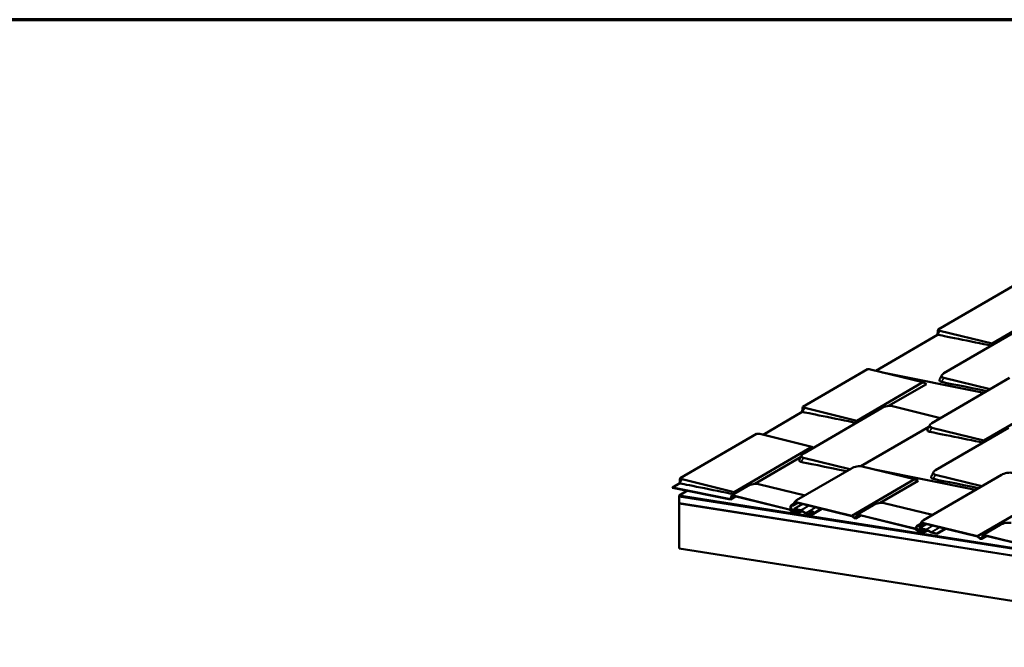
# Model space of a CAD drawing. Units: inches. Extents: x 0.6 to 33.4, y 0.4 to 21.4.
# Drawn here: x 16.3 to 22.5, y 17.4 to 21.4 of the extents above; entities that cross this region are included whole.
import ezdxf

# ---------------------------------------------------------------- set-up
doc = ezdxf.new("R2010")
doc.units = ezdxf.units.IN
doc.header["$LTSCALE"] = 2
doc.header["$MEASUREMENT"] = 0
doc.layers.get('0').update_dxf_attribs({"lineweight": 13})
for name, color, linetype, lineweight in [('Border (ANSI)', 7, 'Continuous', 70), ('Visible (ANSI)', 7, 'Continuous', 50), ('Visible Narrow (ANSI)', 7, 'Continuous', 35)]:
    doc.layers.add(name, color=color, linetype=linetype, lineweight=lineweight)

# ---------------------------------------------------------------- blocks, each defined once
blk = doc.blocks.new('Borders ATAS A Border')
at = {"layer": 'Border (ANSI)'}
blk.add_line((16.7, 10.7), (0.3, 10.7), dxfattribs=at)

msp = doc.modelspace()

# ---------------------------------------------------------------- linework, layer by layer
at = {"layer": 'Visible (ANSI)'}
for p, q in [((22.63672, 19.75898), (22.08222, 19.43637)), ((22.98814, 19.67635), (22.4248, 19.3486)), ((22.07924, 19.40413), (21.68705, 19.17596)), ((22.4248, 19.3486), (22.09427, 19.42976)), ((22.11927, 19.15979), (22.58089, 19.42836)), ((22.43054, 19.34089), (22.4248, 19.3486)), ((21.63393, 19.18535), (21.22495, 18.9474)), ((21.65481, 19.18388), (21.98535, 19.10272)), ((21.73102, 19.16516), (22.37238, 19.03591)), ((21.98535, 19.10272), (21.56753, 18.85963)), ((22.00794, 19.09206), (21.76859, 18.95281)), ((22.00794, 19.09206), (21.98535, 19.10272)), ((22.04298, 18.84427), (22.53568, 19.13092)), ((22.41169, 19.05878), (22.11794, 19.1309)), ((22.93552, 19.06196), (22.37219, 18.73422)), ((21.22196, 18.91516), (20.97309, 18.77036)), ((21.23091, 18.65274), (21.72361, 18.93939)), ((21.56753, 18.85963), (21.23699, 18.94079)), ((21.79292, 18.95159), (22.09849, 18.87657)), ((21.57326, 18.85192), (21.56753, 18.85963)), ((21.59363, 18.57084), (22.02378, 18.8211)), ((22.37219, 18.73422), (22.04165, 18.81537)), ((22.06665, 18.54541), (22.52827, 18.81397)), ((20.93179, 18.77685), (20.44793, 18.49534)), ((20.95267, 18.77538), (21.28321, 18.69422)), ((22.37792, 18.7265), (22.37219, 18.73422)), ((21.28321, 18.69422), (20.79051, 18.40757)), ((21.2937, 18.68927), (21.28321, 18.69422)), ((21.21117, 18.62851), (20.92093, 18.45965)), ((21.52333, 18.55172), (21.22958, 18.62385)), ((21.1857, 18.3553), (21.53289, 18.55729)), ((21.6022, 18.56949), (21.93273, 18.48833)), ((21.6784, 18.55078), (22.31977, 18.42153)), ((20.79051, 18.40757), (20.45997, 18.48873)), ((21.93273, 18.48833), (21.53515, 18.25702)), ((21.95533, 18.47768), (21.71597, 18.33842)), ((21.95533, 18.47768), (21.93273, 18.48833)), ((21.99036, 18.22988), (22.48306, 18.51653)), ((22.35907, 18.44439), (22.06532, 18.51651)), ((20.44495, 18.4631), (20.39966, 18.43675)), ((20.40002, 18.43526), (20.39966, 18.43675)), ((20.39966, 18.43675), (20.76599, 18.36292)), ((20.76691, 18.36132), (20.40002, 18.43526)), ((20.44063, 18.38551), (20.49399, 18.41632)), ((20.7747, 18.38732), (20.87596, 18.44623)), ((20.79625, 18.39985), (20.79051, 18.40757)), ((20.94527, 18.45843), (21.23901, 18.38631)), ((22.88291, 18.44758), (22.33229, 18.12723)), ((20.44063, 18.38551), (24.46725, 17.75304)), ((20.44063, 18.38117), (20.44063, 18.38551)), ((24.46846, 17.7485), (20.44063, 18.38117)), ((20.44063, 18.3803), (20.44181, 18.38098)), ((24.4687, 17.74759), (20.44063, 18.3803)), ((20.44063, 18.3803), (20.44063, 18.33685)), ((20.76599, 18.36292), (20.7747, 18.38732)), ((20.77561, 18.3857), (20.76691, 18.36132)), ((20.79895, 18.37996), (20.76691, 18.36132)), ((20.7747, 18.38732), (21.13923, 18.29782)), ((21.13929, 18.2964), (20.77561, 18.3857)), ((21.17388, 18.34572), (21.53515, 18.25702)), ((21.53522, 18.25561), (21.17483, 18.34409)), ((20.44063, 18.33685), (24.48079, 17.70225)), ((20.44063, 18.33599), (20.44181, 18.33667)), ((20.44063, 18.33599), (20.44063, 18.05021)), ((24.42741, 17.70977), (20.44063, 18.33599)), ((21.15053, 18.30439), (21.13923, 18.29782)), ((21.13923, 18.29782), (21.1567, 18.28418)), ((21.15678, 18.28275), (21.13929, 18.2964)), ((21.1506, 18.32288), (21.16812, 18.33307)), ((21.15519, 18.32348), (21.16328, 18.32185)), ((21.1642, 18.32025), (21.15555, 18.32199)), ((21.17087, 18.29243), (21.1567, 18.28418)), ((21.1567, 18.28418), (21.19926, 18.2756)), ((21.19963, 18.27412), (21.15678, 18.28275)), ((21.162, 18.29567), (21.19603, 18.28881)), ((21.19639, 18.28732), (21.16237, 18.29418)), ((21.17005, 18.30023), (21.22448, 18.3319)), ((21.17167, 18.30045), (21.21231, 18.29226)), ((21.21268, 18.29077), (21.17203, 18.29896)), ((21.19487, 18.33917), (21.17268, 18.32626)), ((21.17384, 18.29157), (21.19647, 18.28701)), ((21.19683, 18.28552), (21.17421, 18.29008)), ((21.19603, 18.28881), (21.20281, 18.29276)), ((21.19603, 18.28881), (21.19639, 18.28732)), ((21.19639, 18.28732), (21.20498, 18.29232)), ((21.20165, 18.27438), (21.22118, 18.28575)), ((21.24266, 18.27252), (21.21374, 18.29033)), ((21.21377, 18.29165), (21.2427, 18.27384)), ((21.27183, 18.27756), (21.27847, 18.28143)), ((21.28124, 18.26576), (21.34434, 18.30247)), ((21.2816, 18.26427), (21.34639, 18.30197)), ((21.56974, 18.26609), (21.671, 18.325)), ((21.7403, 18.3372), (22.04588, 18.26218)), ((21.24416, 18.27323), (21.28124, 18.26576)), ((21.2816, 18.26427), (21.24452, 18.27175)), ((21.27883, 18.27994), (21.27219, 18.27608)), ((21.28124, 18.26576), (21.2816, 18.26427)), ((21.28896, 18.27931), (21.28232, 18.27545)), ((21.53515, 18.25702), (21.55262, 18.24339)), ((21.55271, 18.24195), (21.53522, 18.25561)), ((21.56399, 18.25), (21.55262, 18.24339)), ((21.55262, 18.24339), (21.56103, 18.24169)), ((21.56194, 18.24009), (21.55271, 18.24195)), ((21.56103, 18.24169), (21.56974, 18.26609)), ((21.57065, 18.26447), (21.56194, 18.24009)), ((21.59399, 18.25874), (21.56194, 18.24009)), ((21.56974, 18.26609), (21.93426, 18.17659)), ((21.93433, 18.17517), (21.57065, 18.26447)), ((21.94469, 18.18265), (21.93426, 18.17659)), ((21.93426, 18.17659), (21.95173, 18.16295)), ((21.95182, 18.16152), (21.93433, 18.17517)), ((21.94774, 18.19308), (21.97116, 18.20671)), ((21.95628, 18.1656), (21.95173, 18.16295)), ((21.95173, 18.16295), (21.9943, 18.15437)), ((21.99467, 18.15289), (21.95182, 18.16152)), ((21.95232, 18.19369), (21.96346, 18.19144)), ((21.96445, 18.18983), (21.95269, 18.1922)), ((21.95914, 18.16587), (21.99316, 18.15902)), ((21.99353, 18.15753), (21.9595, 18.16439)), ((21.96508, 18.179), (22.00978, 18.20501)), ((21.96671, 18.17922), (22.00735, 18.17103)), ((22.00772, 18.16954), (21.96707, 18.17773)), ((21.96888, 18.17034), (21.99151, 18.16578)), ((21.99187, 18.16429), (21.96925, 18.16885)), ((21.97563, 18.2148), (22.33229, 18.12723)), ((22.33235, 18.12581), (21.97673, 18.21313)), ((21.99201, 18.20938), (21.97734, 18.20084)), ((21.99316, 18.15902), (21.99598, 18.16065)), ((21.99316, 18.15902), (21.99353, 18.15753)), ((21.99353, 18.15753), (21.99657, 18.1593)), ((21.99668, 18.15315), (22.01622, 18.16452)), ((22.0377, 18.15129), (22.00877, 18.1691)), ((22.00881, 18.17042), (22.03774, 18.15261)), ((22.07628, 18.14453), (22.12965, 18.17558)), ((22.07664, 18.14305), (22.1317, 18.17508)), ((22.36687, 18.1363), (22.47566, 18.19958)), ((22.0392, 18.15201), (22.07628, 18.14453)), ((22.07664, 18.14305), (22.03956, 18.15052)), ((22.07628, 18.14453), (22.07664, 18.14305)), ((22.33229, 18.12723), (22.34976, 18.11359)), ((22.34984, 18.11216), (22.33235, 18.12581)), ((22.36113, 18.12021), (22.34976, 18.11359)), ((22.34976, 18.11359), (22.35816, 18.1119)), ((22.35908, 18.1103), (22.34984, 18.11216)), ((22.35816, 18.1119), (22.36687, 18.1363)), ((22.36778, 18.13467), (22.35908, 18.1103)), ((22.39112, 18.12894), (22.35908, 18.1103)), ((22.36687, 18.1363), (22.7314, 18.0468)), ((22.73147, 18.04538), (22.36778, 18.13467)), ((20.44063, 18.05021), (24.42741, 17.42399))]:
    msp.add_line(p, q, dxfattribs=at)
for centre, major_axis, ratio, start_param, end_param in [((22.12958, 19.45031), (-0.04883, -0.01075), 0.3972615, 0.1734481, 0.6789722), ((21.61949, 19.16333), (0.04883, 0.01075), 0.3972615, 0.6789722, 1.1844964), ((22.15326, 19.15145), (-0.04883, -0.01075), 0.3972615, 5.3913612, 6.9621575), ((21.27231, 18.96134), (-0.04883, -0.01075), 0.3972615, 0.1734481, 0.6789722), ((21.7576, 18.93104), (0.04883, 0.01075), 0.3972615, 0.6789722, 2.2497686), ((22.07697, 18.83592), (-0.04883, -0.01075), 0.3972615, 5.3913612, 6.9621575), ((20.91735, 18.75483), (0.04883, 0.01075), 0.3972615, 0.6789722, 1.1844964), ((21.2649, 18.64439), (-0.04883, -0.01075), 0.3972615, 5.3913612, 6.9621575), ((21.56688, 18.54894), (0.04883, 0.01075), 0.3972615, 0.6789722, 2.2497686), ((22.10064, 18.53706), (-0.04883, -0.01075), 0.3972615, 5.3913612, 6.9621575), ((22.51705, 18.50818), (0.04883, 0.01075), 0.3972615, 0.6789722, 2.2497686), ((20.49529, 18.50928), (-0.04883, -0.01075), 0.3972615, 0.1734481, 0.6789722), ((20.90995, 18.43788), (0.04883, 0.01075), 0.3972615, 0.6789722, 2.2497686), ((21.21969, 18.34695), (0.04883, 0.01075), 0.3972615, 2.2497686, 2.6909411), ((21.15878, 18.30883), (-0.00817, 0.01405), 0.5763131, 5.8104614, 8.952054), ((21.15878, 18.30883), (-0.00734, 0.01262), 0.5763131, 5.8104614, 8.952054), ((21.17294, 18.29526), (-0.00289, 0.00497), 0.5763131, 5.8104614, 8.952054), ((21.17294, 18.29526), (-0.00206, 0.00354), 0.5763131, 5.8104614, 8.952054), ((21.19805, 18.28056), (0.0036, -0.00618), 0.5763131, 5.8104614, 8.952054), ((21.19805, 18.28056), (0.00277, -0.00475), 0.5763131, 5.8104614, 8.952054), ((21.21364, 18.28685), (0.00302, -0.00519), 0.5763131, 2.3198029, 2.6688687), ((21.21364, 18.28685), (-0.00219, 0.00376), 0.5763131, 5.4613955, 5.8104614), ((21.28371, 18.28037), (0.00758, 0.00186), 0.3720951, 5.3822753, 8.5238679), ((21.28408, 18.27888), (0.00758, 0.00186), 0.3720951, 0.2670035, 2.2406826), ((21.70498, 18.31666), (0.04883, 0.01075), 0.3972615, 0.6789722, 2.2497686), ((21.24283, 18.27864), (-0.00385, 0.00661), 0.5763131, 2.3198029, 2.6688687), ((21.24283, 18.27864), (0.00302, -0.00519), 0.5763131, 5.4613955, 5.8104614), ((21.27707, 18.27651), (-0.00758, -0.00186), 0.3720951, 5.3822753, 8.5238679), ((21.27744, 18.27502), (-0.00758, -0.00186), 0.3720951, 5.3822753, 6.0161818), ((22.02435, 18.22153), (-0.04883, -0.01075), 0.3972615, 5.3913612, 6.0858595), ((21.95591, 18.17904), (-0.00817, 0.01405), 0.5763131, 5.8104614, 8.952054), ((21.95591, 18.17904), (-0.00734, 0.01262), 0.5763131, 5.8104614, 8.952054), ((21.96798, 18.17403), (-0.00289, 0.00497), 0.5763131, 5.8104614, 8.952054), ((21.96798, 18.17403), (-0.00206, 0.00354), 0.5763131, 5.8104614, 8.952054), ((21.99309, 18.15933), (0.0036, -0.00618), 0.5763131, 5.8104614, 8.952054), ((21.99309, 18.15933), (0.00277, -0.00475), 0.5763131, 5.8104614, 8.952054), ((22.00868, 18.16562), (0.00302, -0.00519), 0.5763131, 2.3198029, 2.6688687), ((22.00868, 18.16562), (-0.00219, 0.00376), 0.5763131, 5.4613955, 5.8104614), ((22.50964, 18.19124), (0.04883, 0.01075), 0.3972615, 0.6789722, 2.2497686), ((22.03787, 18.15742), (-0.00385, 0.00661), 0.5763131, 2.3198029, 2.6688687), ((22.03787, 18.15742), (0.00302, -0.00519), 0.5763131, 5.4613955, 5.8104614)]:
    msp.add_ellipse(centre, major_axis=major_axis, ratio=ratio, start_param=start_param, end_param=end_param, dxfattribs=at)
for points, knots in [([(22.08222, 19.43637), (22.08098, 19.43038), (22.0801, 19.42425), (22.07924, 19.41349), (22.0791, 19.40876), (22.07924, 19.40413)], [-0.82758629, -0.82758629, -0.82758629, -0.82758629, -0.36127695, -0.36127695, 0, 0, 0, 0]), ([(22.10374, 19.10509), (22.09923, 19.106), (22.09569, 19.10747), (22.0934, 19.10939), (22.09009, 19.11214), (22.08942, 19.11583), (22.09148, 19.11986)], [0, 0, 0, 0, 0.25614449, 0.25614449, 0.25614449, 0.6249793, 0.6249793, 0.6249793, 0.6249793]), ([(21.22495, 18.9474), (21.2237, 18.94141), (21.22282, 18.93528), (21.22197, 18.92452), (21.22183, 18.91979), (21.22196, 18.91516)], [-0.82758629, -0.82758629, -0.82758629, -0.82758629, -0.36127695, -0.36127695, 0, 0, 0, 0]), ([(22.02745, 18.78957), (22.02294, 18.79047), (22.0194, 18.79194), (22.01711, 18.79386), (22.0138, 18.79662), (22.01313, 18.80031), (22.01519, 18.80433)], [0, 0, 0, 0, 0.25614449, 0.25614449, 0.25614449, 0.6249793, 0.6249793, 0.6249793, 0.6249793]), ([(21.21539, 18.59804), (21.21088, 18.59895), (21.20733, 18.60042), (21.20504, 18.60233), (21.20174, 18.60509), (21.20107, 18.60878), (21.20313, 18.6128)], [0, 0, 0, 0, 0.25614449, 0.25614449, 0.25614449, 0.6249793, 0.6249793, 0.6249793, 0.6249793]), ([(20.44793, 18.49534), (20.44669, 18.48934), (20.44581, 18.48322), (20.44495, 18.47245), (20.44481, 18.46773), (20.44495, 18.4631)], [-0.82758629, -0.82758629, -0.82758629, -0.82758629, -0.36127695, -0.36127695, 0, 0, 0, 0]), ([(22.05113, 18.4907), (22.04662, 18.49161), (22.04307, 18.49308), (22.04078, 18.495), (22.03748, 18.49776), (22.0368, 18.50144), (22.03887, 18.50547)], [0, 0, 0, 0, 0.25614449, 0.25614449, 0.25614449, 0.6249793, 0.6249793, 0.6249793, 0.6249793]), ([(21.16328, 18.32185), (21.16499, 18.32591), (21.16674, 18.32995), (21.17027, 18.33791), (21.17206, 18.34184), (21.17388, 18.34572)], [-1.0101695, -1.0101695, -1.0101695, -1.0101695, -0.5020636, -0.5020636, 0, 0, 0, 0]), ([(21.17483, 18.34409), (21.17293, 18.34004), (21.17105, 18.33594), (21.16752, 18.328), (21.16585, 18.32413), (21.1642, 18.32025)], [-1.0329114, -1.0329114, -1.0329114, -1.0329114, -0.5089529, -0.5089529, -0.0228205, -0.0228205, -0.0228205, -0.0228205]), ([(21.1642, 18.32025), (21.16476, 18.32075), (21.16535, 18.32125), (21.16791, 18.32328), (21.17016, 18.32479), (21.17268, 18.32626)], [1.63712084, 1.63712084, 1.63712084, 1.63712084, 1.72506014, 1.72506014, 1.99653961, 1.99653961, 1.99653961, 1.99653961]), ([(21.96346, 18.19144), (21.96541, 18.19545), (21.96742, 18.19944), (21.97147, 18.20721), (21.97353, 18.21104), (21.97563, 18.2148)], [-1.0431499, -1.0431499, -1.0431499, -1.0431499, -0.5175249, -0.5175249, 0, 0, 0, 0]), ([(21.97673, 18.21313), (21.9745, 18.20921), (21.97232, 18.2052), (21.96824, 18.19743), (21.96632, 18.19365), (21.96445, 18.18983)], [-1.0677979, -1.0677979, -1.0677979, -1.0677979, -0.5243876, -0.5243876, -0.0230069, -0.0230069, -0.0230069, -0.0230069]), ([(21.96445, 18.18983), (21.96477, 18.19034), (21.96515, 18.19086), (21.96686, 18.19302), (21.96856, 18.19468), (21.97257, 18.19786), (21.97482, 18.19938), (21.97734, 18.20084)], [1.34123898, 1.34123898, 1.34123898, 1.34123898, 1.43399129, 1.43399129, 1.72506014, 1.72506014, 1.99653961, 1.99653961, 1.99653961, 1.99653961])]:
    msp.add_open_spline(points, degree=3, knots=knots, dxfattribs=at)
for points in [[(22.08007, 19.40395), (22.07979, 19.40401), (22.07951, 19.40407), (22.07924, 19.40413)], [(22.42088, 19.33527), (22.29912, 19.35981), (22.0969, 19.40056), (22.08007, 19.40395)], [(22.09148, 19.11986), (22.09617, 19.129), (22.10085, 19.13814), (22.10553, 19.14728)], [(22.39159, 19.04708), (22.27165, 19.07125), (22.1183, 19.10216), (22.10374, 19.10509)], [(21.22279, 18.91498), (21.22251, 18.91504), (21.22224, 18.9151), (21.22196, 18.91516)], [(21.56361, 18.8463), (21.44185, 18.87084), (21.23962, 18.91159), (21.22279, 18.91498)], [(22.01519, 18.80433), (22.01987, 18.81347), (22.02456, 18.82261), (22.02924, 18.83175)], [(22.36827, 18.72088), (22.24651, 18.74542), (22.04428, 18.78617), (22.02745, 18.78957)], [(21.20313, 18.6128), (21.20781, 18.62195), (21.21249, 18.63109), (21.21717, 18.64022)], [(21.50323, 18.54003), (21.38329, 18.5642), (21.22995, 18.5951), (21.21539, 18.59804)], [(22.03887, 18.50547), (22.04355, 18.51461), (22.04823, 18.52375), (22.05291, 18.53289)], [(22.33897, 18.4327), (22.21903, 18.45687), (22.06569, 18.48777), (22.05113, 18.4907)], [(20.44578, 18.46292), (20.4455, 18.46298), (20.44522, 18.46303), (20.44495, 18.4631)], [(20.78659, 18.39424), (20.66483, 18.41877), (20.46261, 18.45953), (20.44578, 18.46292)], [(21.968, 18.20053), (21.97087, 18.20614), (21.97375, 18.21175), (21.97662, 18.21736)]]:
    msp.add_open_spline(points, degree=3, dxfattribs=at)
at = {"layer": 'Visible Narrow (ANSI)'}
for p, q in [((22.08007, 19.40395), (22.09427, 19.42976)), ((21.74677, 19.1613), (22.3715, 19.0354)), ((22.10374, 19.10509), (22.11794, 19.1309)), ((21.22279, 18.91498), (21.23699, 18.94079)), ((21.59662, 18.57052), (22.02228, 18.81816)), ((22.02745, 18.78957), (22.04165, 18.81537)), ((21.21539, 18.59804), (21.22958, 18.62385)), ((21.69416, 18.54691), (22.31888, 18.42101)), ((20.44578, 18.46292), (20.45997, 18.48873)), ((22.05113, 18.4907), (22.06532, 18.51651)), ((21.15519, 18.32348), (21.16691, 18.3303)), ((21.162, 18.29567), (21.22434, 18.33193)), ((21.17167, 18.30045), (21.22536, 18.33168)), ((21.17268, 18.32626), (21.18093, 18.34259)), ((21.17384, 18.29157), (21.17423, 18.29179)), ((21.20544, 18.29223), (21.19647, 18.28701)), ((21.26384, 18.32223), (21.21231, 18.29226)), ((21.21377, 18.29165), (21.2656, 18.3218)), ((21.2427, 18.27384), (21.30747, 18.31152)), ((21.24416, 18.27323), (21.30923, 18.31109)), ((21.27883, 18.27994), (21.27847, 18.28143)), ((21.20176, 18.27705), (21.19926, 18.2756)), ((21.27219, 18.27608), (21.27183, 18.27756)), ((21.95232, 18.19369), (21.96966, 18.20377)), ((21.95914, 18.16587), (21.96673, 18.17029)), ((21.96671, 18.17922), (22.01067, 18.20479)), ((21.96888, 18.17034), (21.97785, 18.17556)), ((21.97734, 18.20084), (21.98279, 18.21164)), ((22.00048, 18.171), (21.99151, 18.16578)), ((21.9968, 18.15583), (21.9943, 18.15437)), ((22.04915, 18.19535), (22.00735, 18.17103)), ((22.00881, 18.17042), (22.05091, 18.19491)), ((22.03774, 18.15261), (22.09278, 18.18463)), ((22.0392, 18.15201), (22.09454, 18.1842))]:
    msp.add_line(p, q, dxfattribs=at)

# ---------------------------------------------------------------- block references
at = {"xscale": 2, "yscale": 2, "zscale": 2}
msp.add_blockref('Borders ATAS A Border', (0, 0), dxfattribs=at)

doc.saveas('drawing.dxf')
